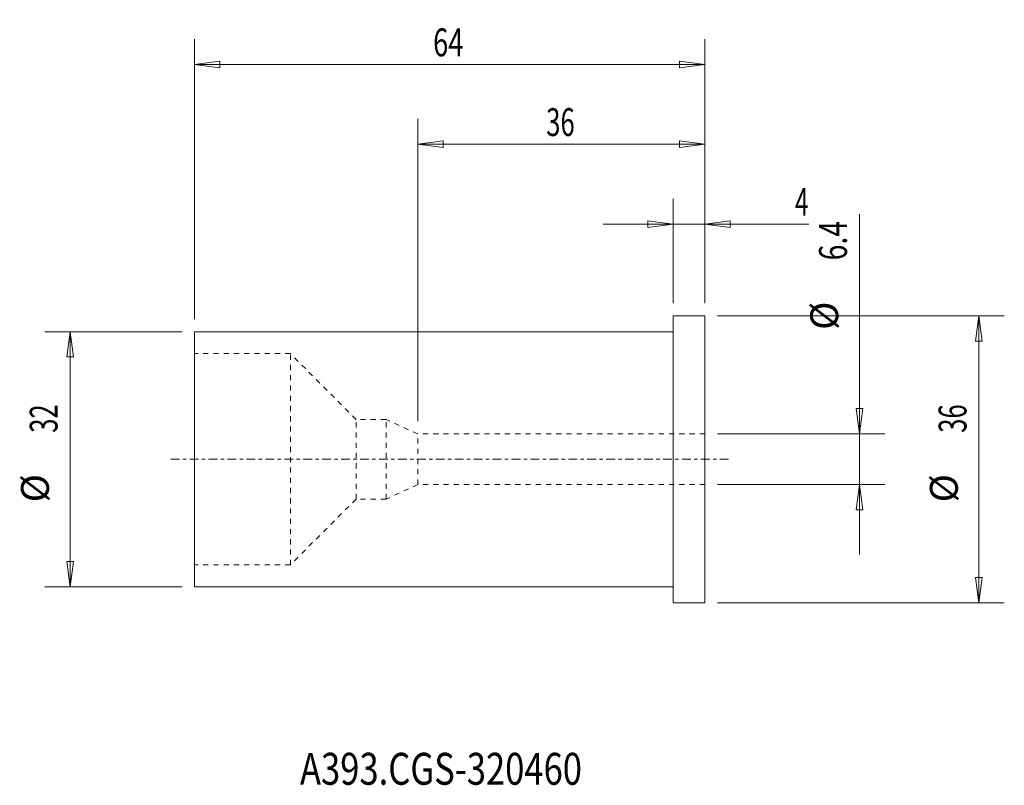
# Model space of a CAD drawing. Units: millimetres. Extents: x -82 to 42, y -41 to 55.
import ezdxf

# ---------------------------------------------------------------- set-up
doc = ezdxf.new("R2010")
doc.units = ezdxf.units.MM
doc.linetypes.add('CENTER', pattern=[47.5, 22, -8.5, 8.5, -8.5])
doc.linetypes.add('DASHED', pattern=[25.72, 12.86, -12.86])
for name, color, linetype in [('1', 4, 'Continuous'), ('2', 7, 'Continuous'), ('SK1', 4, 'Continuous'), ('SK2', 7, 'Continuous'), ('SK3', 1, 'DASHED'), ('SK4', 2, 'CENTER'), ('SK6', 5, 'Continuous')]:
    doc.layers.add(name, color=color, linetype=linetype)
doc.styles.add('iso_b_vert', font='simplex.shx')
doc.dimstyles.get("Standard").update_dxf_attribs({"dimtxt": 0.18, "dimasz": 0.18, "dimexe": 0.18, "dimexo": 0.0625, "dimgap": 0.09, "dimtad": 1, "dimzin": 0, "dimdsep": 52, "dimtxsty": 'Standard', "dimcen": 0.09, "dimadec": 0, "dimazin": 0, "dimtfac": 1, "dimtdec": 4, "dimtofl": 0, "dimtmove": 0, "dimatfit": 3, "dimfxl": 1, "dimtolj": 1, "dimtzin": 0, "dimarcsym": 0})

# ---------------------------------------------------------------- blocks, each defined once
blk = doc.blocks.new('_U0')
at = {"layer": '2', "lineweight": 13}
for p, q in [((0, 19.5875), (0, 32.67488)), ((4, 19.5875), (4, 32.67488)), ((0, 29.49988), (-3.175002, 29.917877)), ((-3.174998, 29.081883), (-3.175002, 29.917877)), ((4, 29.49988), (7.174998, 29.917877)), ((7.174998, 29.917877), (7.175002, 29.081883)), ((-8.7503, 29.49988), (17.046566, 29.49988)), ((0, 29.49988), (-3.174998, 29.081883)), ((4, 29.49988), (7.175002, 29.081883))]:
    blk.add_line(p, q, dxfattribs=at)
at = {"layer": '2', "lineweight": 18, "insert": (15.298006, 30.532549), "char_height": 3.50012, "attachment_point": 7, "line_spacing_factor": 1.084337, "style": 'iso_b_vert'}
blk.add_mtext('\\W0.6380;4', dxfattribs=at)
blk = doc.blocks.new('_Closed')
at = {"lineweight": -2}
for p, q in [((-1, 0.166667), (0, 0)), ((-1, 0.166667), (-1, -0.166667)), ((0, 0), (-1, -0.166667)), ((0, 0), (-1, 0))]:
    blk.add_line(p, q, dxfattribs=at)
blk = doc.blocks.new('_U1')
at = {"layer": 'SK2', "lineweight": 13}
for p, q in [((-32, 4.7625), (-32, 42.67488)), ((4, 19.5875), (4, 42.67488)), ((-32, 39.49988), (-28.825002, 39.917877)), ((-28.825002, 39.917877), (-28.824998, 39.081883)), ((4, 39.49988), (0.824998, 39.917877)), ((0.825002, 39.081883), (0.824998, 39.917877)), ((4, 39.49988), (-32, 39.49988)), ((-32, 39.49988), (-28.824998, 39.081883)), ((4, 39.49988), (0.825002, 39.081883))]:
    blk.add_line(p, q, dxfattribs=at)
at = {"layer": 'SK2', "lineweight": 18, "insert": (-15.905032, 40.532549), "char_height": 3.50012, "attachment_point": 7, "line_spacing_factor": 1.084337, "style": 'iso_b_vert'}
blk.add_mtext('\\W0.6740;36', dxfattribs=at)
blk = doc.blocks.new('_U2')
at = {"layer": 'SK2', "lineweight": 13}
for p, q in [((-60, 17.5875), (-60, 52.67488)), ((4, 19.5875), (4, 52.67488)), ((-60, 49.49988), (-56.825002, 49.917877)), ((4, 49.49988), (-60, 49.49988)), ((-60, 49.49988), (-56.824998, 49.081883)), ((-56.825002, 49.917877), (-56.824998, 49.081883)), ((4, 49.49988), (0.824998, 49.917877)), ((0.825002, 49.081883), (0.824998, 49.917877)), ((4, 49.49988), (0.825002, 49.081883))]:
    blk.add_line(p, q, dxfattribs=at)
at = {"layer": 'SK2', "lineweight": 18, "insert": (-30.089305, 50.532549), "char_height": 3.50012, "attachment_point": 7, "line_spacing_factor": 1.084337, "style": 'iso_b_vert'}
blk.add_mtext('\\W0.7167;64', dxfattribs=at)

msp = doc.modelspace()

# ---------------------------------------------------------------- linework, layer by layer
at = {"layer": '1', "lineweight": 18}
for p, q in [((0, -18), (0, 18)), ((4, 18), (0, 18)), ((4, -18), (4, 18)), ((0, -18), (4, -18))]:
    msp.add_line(p, q, dxfattribs=at)
at = {"layer": '1', "lineweight": 13}
for p, q in [((38.37515, 18), (37.957153, 14.824998)), ((38.37515, 18), (38.793147, 14.825002)), ((-75.62485, 16), (-76.042847, 12.824998)), ((-75.62485, 16), (-75.206853, 12.825002)), ((38.793147, 14.825002), (37.957153, 14.824998)), ((-75.206853, 12.825002), (-76.042847, 12.824998)), ((22.957153, 6.349998), (23.793147, 6.350002)), ((23.37515, 3.175), (22.957153, 6.349998)), ((23.37515, 3.175), (23.793147, 6.350002)), ((23.37515, -3.175), (22.957153, -6.350002)), ((23.37515, -3.175), (23.793147, -6.349998)), ((23.793147, -6.349998), (22.957153, -6.350002)), ((-76.042847, -12.825002), (-75.206853, -12.824998)), ((-75.62485, -16), (-76.042847, -12.825002)), ((-75.62485, -16), (-75.206853, -12.824998)), ((37.957153, -14.825002), (38.793147, -14.824998)), ((38.37515, -18), (37.957153, -14.825002)), ((38.37515, -18), (38.793147, -14.824998))]:
    msp.add_line(p, q, dxfattribs=at)
at = {"layer": 'SK1', "lineweight": 18}
for p, q in [((-60, -16), (-60, 16)), ((0, 16), (-60, 16)), ((-60, -16), (0, -16))]:
    msp.add_line(p, q, dxfattribs=at)
at = {"layer": 'SK2', "lineweight": 13}
for p, q in [((23.37515, -11.9253), (23.37515, 30.753928)), ((5.5875, 18), (41.55015, 18)), ((38.37515, 18), (38.37515, -18)), ((-61.5875, 16), (-78.79985, 16)), ((-75.62485, 16), (-75.62485, -16)), ((5.5875, 3.175), (26.55015, 3.175)), ((5.5875, -3.175), (26.55015, -3.175)), ((-61.5875, -16), (-78.79985, -16)), ((5.5875, -18), (41.55015, -18))]:
    msp.add_line(p, q, dxfattribs=at)
at = {"layer": 'SK3', "lineweight": 18, "ltscale": 0.05}
for p, q in [((-48, 13.25), (-60, 13.25)), ((-48, -13.25), (-48, 13.25)), ((-39.75, 5), (-48, 13.25)), ((-36, 5), (-39.75, 5)), ((-39.75, -5), (-39.75, 5)), ((-32, 3.175), (-36, 5)), ((-36, -5), (-36, 5)), ((4, 3.175), (-32, 3.175)), ((-32, -3.175), (-32, 3.175)), ((-32, -3.175), (-36, -5)), ((4, -3.175), (-32, -3.175)), ((-39.75, -5), (-48, -13.25)), ((-36, -5), (-39.75, -5)), ((-48, -13.25), (-60, -13.25))]:
    msp.add_line(p, q, dxfattribs=at)
at = {"layer": 'SK4', "lineweight": 18, "ltscale": 0.05}
msp.add_line((-63, 0), (7, 0), dxfattribs=at)

# ---------------------------------------------------------------- texts
at = {"layer": 'SK2', "lineweight": 18, "char_height": 3.50012, "attachment_point": 7, "rotation": 90, "line_spacing_factor": 1.084337, "style": 'iso_b_vert'}
for s, insert in [('\\W0.7451;6.4', (21.810463, 24.945365)), ('%%c', (21.810463, 16.22241)), ('\\W0.6740;32', (-77.189537, 3.317682)), ('\\W0.6740;36', (36.810463, 3.317682)), ('%%c', (-77.189537, -5.405274)), ('%%c', (36.810463, -5.405274))]:
    msp.add_mtext(s, dxfattribs=dict(at, insert=insert))
at = {"layer": 'SK6', "lineweight": 18, "insert": (-46.788, -40.819847), "char_height": 4, "attachment_point": 7, "line_spacing_factor": 1.084337, "style": 'iso_b_vert'}
msp.add_mtext('\\W0.7951;A393.CGS-320460', dxfattribs=at)

# ---------------------------------------------------------------- dimensions: what is measured, and where the dimension line sits
at = {"layer": '2', "lineweight": 18}
dim = msp.add_linear_dim(base=(0, 29.49988), p1=(4, 18), p2=(0, 18), dimstyle='Standard', override={"dimtxt": 3.50012, "dimasz": 3.175, "dimexe": 3.175, "dimexo": 1.5875, "dimgap": 1.75006, "dimtad": 1, "dimtih": 1, "dimtoh": 0, "dimdec": 1, "dimlfac": 1, "dimzin": 8, "dimdsep": 46, "dimlunit": 2, "dimpost": '<>', "dimtxsty": 'iso_b_vert', "dimblk1": 'Closed', "dimblk2": 'Closed', "dimsah": 1, "dimse1": 0, "dimse2": 0, "dimsd1": 0, "dimsd2": 0, "dimclrd": 9, "dimclre": 150, "dimclrt": 43, "dimtol": 0, "dimtm": -0.1, "dimtfac": 0.999966, "dimtdec": 2, "dimtofl": 1, "dimtmove": 0, "dimtzin": 8, "dimlwd": 13, "dimlwe": 13}, dxfattribs=at)
dim.commit()
dim.dimension.update_dxf_attribs({"geometry": '_U0', "text_midpoint": (17.156483, 29.49988)})
at = {"layer": 'SK2', "lineweight": 18}
for base, p2, picture, middle in [((-60, 49.49988), (-60, 16), '_U2', (-28, 49.49988)), ((-32, 39.49988), (-32, 3.175), '_U1', (-14, 39.49988))]:
    dim = msp.add_linear_dim(base=base, p1=(4, 18), p2=p2, dimstyle='Standard', override={"dimtxt": 3.50012, "dimasz": 3.175, "dimexe": 3.175, "dimexo": 1.5875, "dimgap": 1.75006, "dimtad": 1, "dimtih": 1, "dimtoh": 0, "dimdec": 1, "dimlfac": 1, "dimzin": 8, "dimdsep": 46, "dimlunit": 2, "dimpost": '<>', "dimtxsty": 'iso_b_vert', "dimblk1": 'Closed', "dimblk2": 'Closed', "dimsah": 1, "dimse1": 0, "dimse2": 0, "dimsd1": 0, "dimsd2": 0, "dimclrd": 9, "dimclre": 150, "dimclrt": 43, "dimtol": 0, "dimtm": -0.1, "dimtfac": 0.999966, "dimtdec": 2, "dimtofl": 1, "dimtmove": 0, "dimtzin": 8, "dimlwd": 13, "dimlwe": 13}, dxfattribs=at)
    dim.commit()
    dim.dimension.update_dxf_attribs({"geometry": picture, "text_midpoint": middle})

doc.saveas('drawing.dxf')
